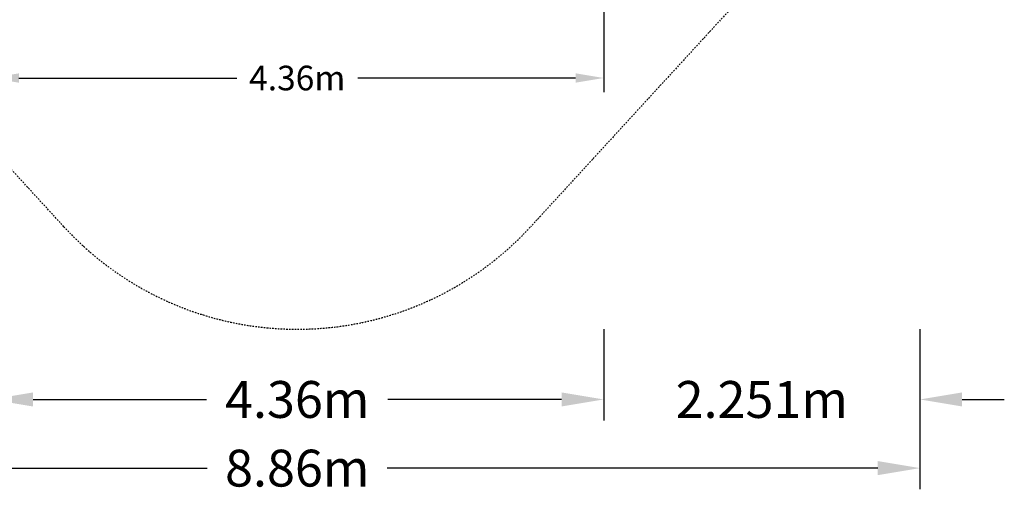
# Model space of a CAD drawing. Units: millimetres. Extents: x -5591 to 5031, y -5928 to 4613.
# Drawn here: x -1975 to 5031, y -5928 to -2564 of the extents above; entities that cross this region are included whole.
import ezdxf

# ---------------------------------------------------------------- set-up
doc = ezdxf.new("R2010")
doc.units = ezdxf.units.MM
doc.linetypes.add('STRICHPUNKT', pattern=[1, 0.5, -0.25, 0, -0.25])
for name, color, linetype in [('BEM', 7, 'Continuous'), ('BEM-SI-MIN', 7, 'Continuous'), ('SICHER-MIN', 7, 'STRICHPUNKT')]:
    doc.layers.add(name, color=color, linetype=linetype)
doc.styles.get("Standard").update_dxf_attribs({"font": 'arial.ttf'})
doc.dimstyles.new('Europa 1-50', dxfattribs={"dimscale": 50, "dimtxt": 3.5, "dimasz": 4, "dimexe": 2, "dimexo": 0, "dimgap": 2, "dimtad": 0, "dimlfac": 0.001, "dimzin": 0, "dimdsep": 46, "dimtxsty": 'Standard', "dimcen": 2, "dimadec": 0, "dimazin": 0, "dimtfac": 1, "dimtofl": 0, "dimtmove": 0, "dimatfit": 3, "dimfxl": 2, "dimtolj": 1, "dimtzin": 0, "dimarcsym": 0})
doc.dimstyles.new('Europa SI', dxfattribs={"dimscale": 75, "dimtxt": 3.5, "dimasz": 4, "dimexe": 2, "dimexo": 0, "dimgap": 2, "dimtad": 0, "dimlfac": 0.001, "dimzin": 0, "dimdsep": 46, "dimtxsty": 'Standard', "dimcen": 2, "dimadec": 0, "dimazin": 0, "dimtfac": 1, "dimtofl": 0, "dimtmove": 0, "dimatfit": 3, "dimfxl": 2, "dimtolj": 1, "dimtzin": 0, "dimarcsym": 0})

# ---------------------------------------------------------------- blocks, each defined once
blk = doc.blocks.new('*D18')
at = {"layer": 'BEM', "color": 0, "lineweight": -2, "transparency": 16777216}
for p, q in [((-2180, -2079.1), (-2180, -3079.1)), ((2180, -2079.1), (2180, -3079.1)), ((-1980, -2979.1), (-430.3, -2979.1)), ((1980, -2979.1), (430.3, -2979.1))]:
    blk.add_line(p, q, dxfattribs=at)
at = {"layer": 'BEM', "color": 0, "transparency": 16777216}
for points in [[(-1980, -2945.7), (-1980, -3012.4), (-2180, -2979.1)], [(1980, -2945.7), (1980, -3012.4), (2180, -2979.1)]]:
    blk.add_solid(points, dxfattribs=at)
at = {"layer": 'BEM', "color": 0, "transparency": 16777216, "insert": (0, -2979.1), "char_height": 175, "attachment_point": 5}
blk.add_mtext('\\A1;4.36m', dxfattribs=at)
blk = doc.blocks.new('*D28')
at = {"layer": 'BEM-SI-MIN', "color": 0, "lineweight": -2, "transparency": 16777216}
for p, q in [((-4430.5, -4767.2), (-4430.5, -5905.9)), ((4430.5, -4767.2), (4430.5, -5905.9)), ((-4130.5, -5755.9), (-640.4, -5755.9)), ((4130.5, -5755.9), (640.4, -5755.9))]:
    blk.add_line(p, q, dxfattribs=at)
at = {"layer": 'BEM-SI-MIN', "color": 0, "transparency": 16777216}
for points in [[(-4130.5, -5705.9), (-4130.5, -5805.9), (-4430.5, -5755.9)], [(4130.5, -5705.9), (4130.5, -5805.9), (4430.5, -5755.9)]]:
    blk.add_solid(points, dxfattribs=at)
at = {"layer": 'BEM-SI-MIN', "color": 0, "transparency": 16777216, "insert": (0, -5755.9), "char_height": 262.5, "attachment_point": 5}
blk.add_mtext('\\A1;8.86m', dxfattribs=at)
blk = doc.blocks.new('*D29')
at = {"layer": 'BEM-SI-MIN', "color": 0, "lineweight": -2, "transparency": 16777216}
for p, q in [((-2180, -4767.2), (-2180, -5417.2)), ((2180, -4767.2), (2180, -5417.2)), ((-1880, -5267.2), (-645.5, -5267.2)), ((1880, -5267.2), (645.5, -5267.2))]:
    blk.add_line(p, q, dxfattribs=at)
at = {"layer": 'BEM-SI-MIN', "color": 0, "transparency": 16777216}
for points in [[(-1880, -5217.2), (-1880, -5317.2), (-2180, -5267.2)], [(1880, -5217.2), (1880, -5317.2), (2180, -5267.2)]]:
    blk.add_solid(points, dxfattribs=at)
at = {"layer": 'BEM-SI-MIN', "color": 0, "transparency": 16777216, "insert": (0, -5267.2), "char_height": 262.5, "attachment_point": 5}
blk.add_mtext('\\A1;4.36m', dxfattribs=at)
blk = doc.blocks.new('*D30')
at = {"layer": 'BEM-SI-MIN', "color": 0, "lineweight": -2, "transparency": 16777216}
for p, q in [((-4430.5, -4767.2), (-4430.5, -5417.2)), ((-2180, -4767.2), (-2180, -5417.2)), ((-4730.5, -5267.2), (-5030.5, -5267.2)), ((-1880, -5267.2), (-1580, -5267.2))]:
    blk.add_line(p, q, dxfattribs=at)
at = {"layer": 'BEM-SI-MIN', "color": 0, "transparency": 16777216}
for points in [[(-4730.5, -5217.2), (-4730.5, -5317.2), (-4430.5, -5267.2)], [(-1880, -5217.2), (-1880, -5317.2), (-2180, -5267.2)]]:
    blk.add_solid(points, dxfattribs=at)
at = {"layer": 'BEM-SI-MIN', "color": 0, "transparency": 16777216, "insert": (-3305.3, -5267.2), "char_height": 262.5, "attachment_point": 5}
blk.add_mtext('\\A1;2.251m', dxfattribs=at)
blk = doc.blocks.new('*D31')
at = {"layer": 'BEM-SI-MIN', "color": 0, "lineweight": -2, "transparency": 16777216}
for p, q in [((2180, -4767.2), (2180, -5417.2)), ((4430.5, -4767.2), (4430.5, -5417.2)), ((1880, -5267.2), (1580, -5267.2)), ((4730.5, -5267.2), (5030.5, -5267.2))]:
    blk.add_line(p, q, dxfattribs=at)
at = {"layer": 'BEM-SI-MIN', "color": 0, "transparency": 16777216}
for points in [[(1880, -5217.2), (1880, -5317.2), (2180, -5267.2)], [(4730.5, -5217.2), (4730.5, -5317.2), (4430.5, -5267.2)]]:
    blk.add_solid(points, dxfattribs=at)
at = {"layer": 'BEM-SI-MIN', "color": 0, "transparency": 16777216, "insert": (3305.3, -5267.2), "char_height": 262.5, "attachment_point": 5}
blk.add_mtext('\\A1;2.251m', dxfattribs=at)

msp = doc.modelspace()

# ---------------------------------------------------------------- linework, layer by layer
at = {"layer": 'SICHER-MIN', "ltscale": 20}
msp.add_lwpolyline([(-1660.7123, -4037.2389), (-3281.7127, -2270.815, -0.109886791), (-3607.4398, -1706.639), (-4326.7076, 580.4004, -0.43957542), (-2665.9953, 3456.8385), (-325.7272, 3977.4541, -0.109886791), (325.7272, 3977.4541), (2665.9953, 3456.8385, -0.43957542), (4326.7076, 580.4004), (3607.4398, -1706.639, -0.109886791), (3281.7127, -2270.815), (1660.7123, -4037.2389, -0.43957542)], format="xyb", close=True, dxfattribs=at)

# ---------------------------------------------------------------- dimensions: what is measured, and where the dimension line sits
at = {"layer": 'BEM'}
dim = msp.add_linear_dim(base=(2180, -2979.0798), p1=(-2180, -2079.0798), p2=(2180, -2079.0798), dimstyle='Europa 1-50', override={"dimpost": 'm'}, dxfattribs=at)
dim.commit()
dim.dimension.update_dxf_attribs({"geometry": '*D18', "text_midpoint": (0, -2979.0798)})
at = {"layer": 'BEM-SI-MIN'}
for base, p1, p2, override, picture, middle in [((-2180, -5267.2472), (-4430.5359, -4767.2472), (-2180, -4767.2472), {"dimdec": 3, "dimpost": 'm'}, '*D30', (-3305.2679, -5267.2472)), ((4430.5359, -5755.941), (-4430.5359, -4767.2472), (4430.5359, -4767.2472), {"dimpost": 'm'}, '*D28', (0, -5755.941)), ((2180, -5267.2472), (-2180, -4767.2472), (2180, -4767.2472), {"dimpost": 'm'}, '*D29', (0, -5267.2472)), ((4430.5359, -5267.2472), (2180, -4767.2472), (4430.5359, -4767.2472), {"dimdec": 3, "dimpost": 'm'}, '*D31', (3305.2679, -5267.2472))]:
    dim = msp.add_linear_dim(base=base, p1=p1, p2=p2, dimstyle='Europa SI', override=override, dxfattribs=at)
    dim.commit()
    dim.dimension.update_dxf_attribs({"geometry": picture, "text_midpoint": middle})

doc.saveas('drawing.dxf')
